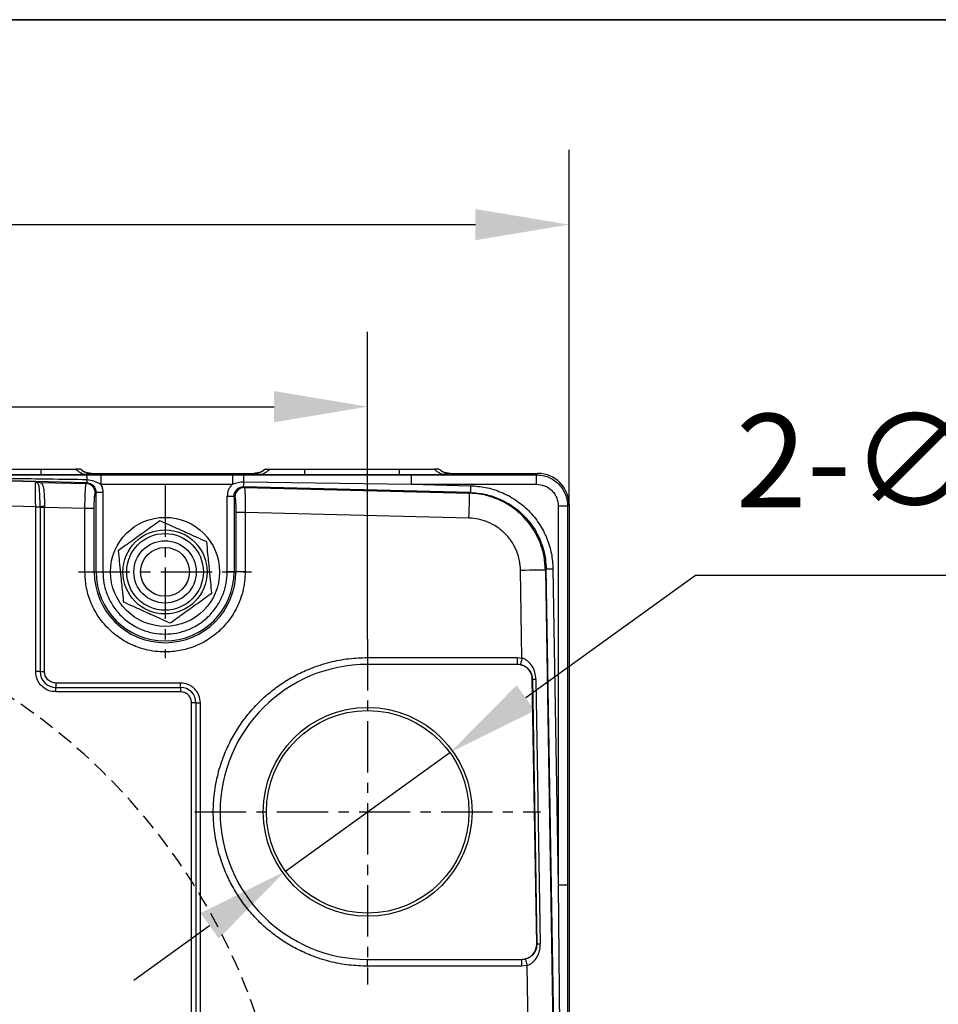
# Model space of a CAD drawing. Units: millimetres. Extents: x 1291 to 2946, y -1766 to 543.
# Drawn here: x 2242 to 2316, y 217 to 296 of the extents above; entities that cross this region are included whole.
import ezdxf

# ---------------------------------------------------------------- set-up
doc = ezdxf.new("R2010")
doc.units = ezdxf.units.MM
doc.header["$PDSIZE"] = -1
doc.linetypes.add('CENTER', pattern=[10.16, 6.35, -1.27, 1.27, -1.27])
doc.linetypes.add('HIDDEN', pattern=[1.905, 1.27, -0.635])
doc.layers.add('1', color=7, linetype='Continuous', true_color=0xffffff)
doc.layers.add('图框', color=155, linetype='Continuous')
doc.styles.add('TH_GBDIM', font='romans.shx', dxfattribs={"width": 0.8, "bigfont": 'gbcbig.shx'})
doc.dimstyles.new('TH_GBDIM', dxfattribs={"dimscale": 3, "dimtxt": 2.5, "dimasz": 2.5, "dimexe": 2, "dimexo": 0, "dimgap": 1.5, "dimtad": 1, "dimdec": 0, "dimlfac": 4, "dimzin": 0, "dimdsep": 46, "dimtxsty": 'TH_GBDIM', "dimcen": 2.5, "dimadec": 0, "dimazin": 0, "dimtfac": 0.714286, "dimtdec": 0, "dimtmove": 0, "dimatfit": 3, "dimfxl": 0, "dimtzin": 0, "dimlwd": -1, "dimlwe": -1, "dimarcsym": 0})
doc.dimstyles.new('TH_GBDIM圆', dxfattribs={"dimscale": 3, "dimtxt": 2.5, "dimasz": 2.5, "dimexe": 2, "dimexo": 0, "dimgap": 1.5, "dimtad": 1, "dimtih": 1, "dimtoh": 1, "dimdec": 0, "dimlfac": 4, "dimzin": 0, "dimdsep": 46, "dimtxsty": 'TH_GBDIM', "dimcen": 2.5, "dimadec": 0, "dimazin": 0, "dimtfac": 0.714286, "dimtdec": 0, "dimtmove": 0, "dimatfit": 3, "dimfxl": 0, "dimtzin": 0, "dimlwd": -1, "dimlwe": -1, "dimarcsym": 0})

# ---------------------------------------------------------------- blocks, each defined once
blk = doc.blocks.new('*D42')
at = {"color": 0, "transparency": 16777216}
for p, q in [((2157.606, 246.146), (2157.606, 270.789)), ((2270.106, 246.146), (2270.106, 270.789)), ((2165.106, 264.789), (2262.606, 264.789))]:
    blk.add_line(p, q, dxfattribs=at)
for points in [[(2165.106, 266.039), (2165.106, 263.539), (2157.606, 264.789)], [(2262.606, 266.039), (2262.606, 263.539), (2270.106, 264.789)]]:
    blk.add_solid(points, dxfattribs=at)
at = {"layer": 'Defpoints', "color": 0, "transparency": 16777216}
for p in [(2270.106, 264.789), (2157.606, 246.146), (2270.106, 246.146)]:
    blk.add_point(p, dxfattribs=at)
at = {"color": 0, "transparency": 16777216, "insert": (2213.856, 273.039), "char_height": 7.5, "attachment_point": 5, "style": 'TH_GBDIM'}
blk.add_mtext('450', dxfattribs=at)
blk = doc.blocks.new('*D32')
at = {"color": 0, "transparency": 16777216}
for p, q in [((2296.4, 251.241), (2282.781, 241.423)), ((2329.186, 251.241), (2296.4, 251.241)), ((2263.515, 227.535), (2276.697, 237.037)), ((2257.431, 223.149), (2251.347, 218.764))]:
    blk.add_line(p, q, dxfattribs=at)
for points in [[(2282.05, 242.437), (2283.512, 240.409), (2276.697, 237.037)], [(2256.7, 224.163), (2258.162, 222.135), (2263.515, 227.535)]]:
    blk.add_solid(points, dxfattribs=at)
at = {"layer": 'Defpoints', "color": 0, "transparency": 16777216}
for p in [(2276.697, 237.037), (2263.515, 227.535)]:
    blk.add_point(p, dxfattribs=at)
at = {"color": 0, "transparency": 16777216, "insert": (2315.043, 259.491), "char_height": 7.5, "attachment_point": 5, "style": 'TH_GBDIM'}
blk.add_mtext('2-∅65', dxfattribs=at)
blk = doc.blocks.new('*D269')
at = {"color": 0, "transparency": 16777216}
for p, q in [((2141.458, 256.934), (2141.458, 285.393)), ((2286.254, 256.934), (2286.254, 285.393)), ((2148.958, 279.393), (2278.754, 279.393))]:
    blk.add_line(p, q, dxfattribs=at)
for points in [[(2148.958, 280.643), (2148.958, 278.143), (2141.458, 279.393)], [(2278.754, 280.643), (2278.754, 278.143), (2286.254, 279.393)]]:
    blk.add_solid(points, dxfattribs=at)
at = {"layer": 'Defpoints', "color": 0, "transparency": 16777216}
for p in [(2286.254, 279.393), (2141.458, 256.934), (2286.254, 256.934)]:
    blk.add_point(p, dxfattribs=at)
at = {"color": 0, "transparency": 16777216, "insert": (2213.856, 287.643), "char_height": 7.5, "attachment_point": 5, "style": 'TH_GBDIM'}
blk.add_mtext('580', dxfattribs=at)

msp = doc.modelspace()

# ---------------------------------------------------------------- linework, layer by layer
at = {"color": 0, "linetype": 'Continuous', "lineweight": 25}
for p, q in [((2243.472, 258.757), (2221.679, 259.308)), ((2247.591, 258.68), (2222.544, 259.313)), ((2236.317, 259.786), (2243.895, 259.786)), ((2243.895, 259.323), (2236.317, 259.323)), ((2243.895, 259.786), (2243.895, 259.323)), ((2247.966, 259.434), (2247.683, 259.343)), ((2247.966, 259.434), (2260.996, 259.434)), ((2248.701, 259.321), (2259.264, 259.321)), ((2248.701, 259.321), (2248.701, 258.571)), ((2259.264, 259.321), (2260.164, 259.321)), ((2259.264, 259.321), (2259.264, 258.571)), ((2260.164, 259.321), (2273.608, 259.321)), ((2261.28, 259.343), (2260.996, 259.434)), ((2265.067, 259.786), (2272.646, 259.786)), ((2265.067, 259.323), (2265.067, 259.786)), ((2272.646, 259.323), (2265.067, 259.323)), ((2272.646, 259.786), (2272.646, 259.323)), ((2273.608, 259.321), (2283.641, 259.321)), ((2273.608, 259.321), (2273.608, 258.571)), ((2276.716, 259.434), (2276.433, 259.343)), ((2276.716, 259.434), (2283.754, 259.434)), ((2283.641, 259.321), (2283.754, 259.434)), ((2283.641, 258.571), (2283.641, 259.321)), ((2243.637, 258.658), (2243.472, 258.757)), ((2243.472, 258.757), (2243.803, 258.714)), ((2243.803, 258.714), (2247.53, 258.62)), ((2247.53, 258.62), (2247.591, 258.68)), ((2248.701, 258.571), (2259.264, 258.571)), ((2260.159, 258.362), (2260.22, 258.299)), ((2278.344, 257.902), (2260.159, 258.362)), ((2260.169, 258.767), (2273.608, 258.571)), ((2260.22, 258.299), (2278.283, 257.843)), ((2273.608, 258.571), (2278.358, 258.451)), ((2273.608, 258.571), (2283.641, 258.571)), ((2248.259, 257.872), (2248.32, 257.932)), ((2248.32, 251.536), (2248.32, 257.932)), ((2248.32, 257.932), (2248.869, 257.932)), ((2248.869, 257.932), (2248.869, 251.536)), ((2258.843, 257.614), (2259.392, 257.614)), ((2258.843, 251.536), (2258.843, 257.614)), ((2259.392, 257.614), (2259.392, 251.536)), ((2259.392, 257.614), (2259.453, 257.551)), ((2278.283, 257.843), (2278.344, 257.902)), ((2243.481, 256.761), (2221.644, 257.313)), ((2243.481, 243.536), (2243.481, 256.761)), ((2243.481, 256.761), (2243.835, 256.761)), ((2243.835, 256.761), (2243.835, 256.708)), ((2244.188, 256.708), (2243.835, 256.708)), ((2243.835, 256.708), (2243.835, 243.536)), ((2244.188, 256.773), (2244.188, 256.708)), ((2247.429, 256.626), (2244.188, 256.708)), ((2244.188, 243.536), (2244.188, 256.708)), ((2286.141, 256.821), (2285.391, 256.821)), ((2285.391, 256.821), (2285.391, 226.397)), ((2286.254, 256.934), (2286.141, 256.821)), ((2286.141, 256.821), (2286.141, 226.397)), ((2286.254, 256.934), (2286.254, 168.388)), ((2247.429, 251.536), (2247.429, 256.626)), ((2248.178, 256.626), (2247.429, 256.626)), ((2248.178, 251.536), (2248.178, 256.626)), ((2259.535, 256.302), (2259.535, 251.536)), ((2260.283, 256.302), (2259.535, 256.302)), ((2260.283, 256.302), (2260.283, 251.536)), ((2278.233, 255.848), (2260.283, 256.302)), ((2247.429, 251.536), (2248.178, 251.536)), ((2248.178, 251.536), (2248.32, 251.536)), ((2248.32, 251.536), (2248.869, 251.536)), ((2259.392, 251.536), (2258.843, 251.536)), ((2259.392, 251.536), (2259.535, 251.536)), ((2260.283, 251.536), (2259.535, 251.536)), ((2282.482, 244.624), (2282.365, 251.68)), ((2284.42, 251.773), (2284.36, 251.713)), ((2284.36, 251.713), (2285.009, 212.661)), ((2285.07, 212.661), (2284.42, 251.773)), ((2284.969, 251.782), (2285.391, 226.397)), ((2270.106, 244.665), (2270.106, 244.118)), ((2270.106, 244.665), (2282.103, 244.665)), ((2282.103, 244.118), (2270.106, 244.118)), ((2282.103, 244.665), (2282.103, 244.118)), ((2282.103, 244.665), (2282.482, 244.624)), ((2282.364, 244.089), (2282.435, 244.071)), ((2243.835, 243.536), (2243.481, 243.536)), ((2243.835, 243.536), (2244.188, 243.536)), ((2255.106, 242.618), (2245.106, 242.618)), ((2245.106, 242.618), (2245.106, 242.265)), ((2255.106, 242.265), (2255.106, 242.618)), ((2283.345, 242.932), (2283.309, 242.931)), ((2283.662, 221.681), (2283.309, 242.931)), ((2283.698, 221.682), (2283.345, 242.932)), ((2283.594, 242.936), (2283.948, 221.686)), ((2245.106, 242.265), (2255.106, 242.265)), ((2245.106, 241.911), (2245.106, 242.265)), ((2255.106, 241.911), (2245.106, 241.911)), ((2255.106, 242.265), (2255.106, 241.911)), ((2256.335, 241.036), (2255.981, 241.036)), ((2255.981, 181.036), (2255.981, 241.036)), ((2256.335, 241.036), (2256.335, 181.036)), ((2256.335, 241.036), (2256.688, 241.036)), ((2256.688, 181.036), (2256.688, 241.036)), ((2285.391, 226.397), (2285.522, 212.661)), ((2286.141, 226.397), (2285.391, 226.397)), ((2286.141, 226.397), (2286.141, 212.661)), ((2283.662, 221.681), (2283.698, 221.682)), ((2270.106, 220.455), (2282.456, 220.455)), ((2270.106, 219.907), (2270.106, 220.455)), ((2282.456, 220.455), (2282.456, 219.907)), ((2282.826, 220.513), (2282.756, 220.493)), ((2282.456, 219.907), (2270.106, 219.907)), ((2282.892, 219.962), (2282.456, 219.907)), ((2283.014, 212.661), (2282.892, 219.962))]:
    msp.add_line(p, q, dxfattribs=at)
at = {"color": 0, "linetype": 'Continuous', "lineweight": 25, "flags": 128}
for points in [[(2247.598, 258.95), (2247.597, 258.894), (2247.595, 258.844), (2247.594, 258.799), (2247.593, 258.761), (2247.592, 258.729), (2247.592, 258.705), (2247.591, 258.688), (2247.591, 258.68)], [(2260.159, 258.362), (2260.159, 258.374), (2260.16, 258.4), (2260.161, 258.437), (2260.162, 258.486), (2260.164, 258.545), (2260.165, 258.612), (2260.167, 258.687), (2260.169, 258.767)], [(2278.358, 258.451), (2278.355, 258.348), (2278.353, 258.249), (2278.35, 258.157), (2278.348, 258.076), (2278.347, 258.007), (2278.345, 257.955), (2278.344, 257.919), (2278.344, 257.902)], [(2278.233, 255.848), (2278.243, 256.221), (2278.252, 256.581), (2278.26, 256.915), (2278.268, 257.212), (2278.274, 257.46), (2278.279, 257.653), (2278.282, 257.782), (2278.283, 257.843)], [(2282.365, 251.68), (2282.738, 251.686), (2283.098, 251.692), (2283.432, 251.698), (2283.729, 251.703), (2283.978, 251.707), (2284.17, 251.71), (2284.299, 251.712), (2284.36, 251.713)], [(2284.42, 251.773), (2284.437, 251.774), (2284.473, 251.774), (2284.525, 251.775), (2284.594, 251.776), (2284.675, 251.777), (2284.767, 251.779), (2284.866, 251.781), (2284.969, 251.782)], [(2282.482, 244.624), (2282.46, 244.525), (2282.439, 244.43), (2282.42, 244.341), (2282.402, 244.262), (2282.387, 244.195), (2282.376, 244.143), (2282.368, 244.107), (2282.364, 244.089)], [(2283.345, 242.932), (2283.354, 242.932), (2283.369, 242.932), (2283.392, 242.933), (2283.421, 242.933), (2283.457, 242.934), (2283.498, 242.934), (2283.544, 242.935), (2283.594, 242.936)], [(2283.948, 221.686), (2283.897, 221.685), (2283.851, 221.684), (2283.81, 221.684), (2283.775, 221.683), (2283.745, 221.683), (2283.723, 221.682), (2283.707, 221.682), (2283.698, 221.682)], [(2282.756, 220.493), (2282.761, 220.475), (2282.77, 220.439), (2282.783, 220.388), (2282.8, 220.322), (2282.82, 220.243), (2282.843, 220.155), (2282.867, 220.06), (2282.892, 219.962)]]:
    msp.add_lwpolyline(points, dxfattribs=at)
at = {"color": 0, "linetype": 'Continuous', "lineweight": 25}
for centre, radius in [((2253.856, 251.536), 4.375), ((2253.856, 251.536), 3.375), ((2253.856, 251.536), 3.075), ((2253.856, 251.536), 2.5), ((2253.856, 251.536), 1.959), ((2270.106, 232.286), 8.375), ((2270.106, 232.286), 8.125)]:
    msp.add_circle(centre, radius, dxfattribs=at)
for centre, radius, start, end in [((2247.683, 260.643), 1.3, 221.21769, 269.9933), ((2242.825, 259.011), 4.774, 359.2599, 3.70759), ((2241.858, 258.88), 18.312, 359.6453, 1.37878), ((2261.279, 260.643), 1.3, 270.00654, 318.78231), ((2276.433, 260.643), 1.3, 221.21776, 269.99339), ((2243.811, 258.418), 0.296, 91.56605, 125.9207), ((2247.507, 257.868), 0.752, 0.31577, 88.23679), ((2260.206, 257.547), 0.752, 88.88826, 179.66435), ((2244.197, 251.381), 5.392, 90.09238, 93.85379), ((2253.856, 251.536), 5.678, 180, 0), ((2253.856, 251.536), 5.536, 180, 0), ((2270.106, 232.286), 11.831, 90, 270), ((2282.103, 242.911), 1.206, 77.51102, 90), ((2282.103, 242.911), 1.206, 0.9522, 74.04009), ((2245.106, 243.536), 1.271, 180, 270), ((2255.106, 241.036), 1.229, 0, 90), ((2282.456, 221.661), 1.206, 287.86431, 0.9522), ((2282.456, 221.661), 1.206, 270, 284.39337)]:
    msp.add_arc(centre, radius, start, end, dxfattribs=at)
at = {"color": 6, "linetype": 'HIDDEN'}
msp.add_arc((2213.856, 199.786), 50, 114.83459, 65.16541, dxfattribs=at)
at = {"color": 0, "linetype": 'Continuous', "lineweight": 25}
msp.add_ellipse((2283.754, 256.934), major_axis=(1.768, 1.768), ratio=0.999973, start_param=5.497801, end_param=7.06857, dxfattribs=at)
for points, knots in [([(2222.525, 259.315), (2222.621, 259.315), (2222.87, 259.315), (2223.395, 259.315), (2224.178, 259.316), (2225.256, 259.316), (2226.603, 259.317), (2228.214, 259.317), (2230.157, 259.318), (2232.438, 259.318), (2235.062, 259.319), (2237.915, 259.319), (2240.974, 259.319), (2244.215, 259.32), (2246.442, 259.32), (2247.588, 259.32)], [0, 0, 0, 0, 0.011954, 0.030951, 0.063158, 0.106126, 0.160207, 0.224466, 0.298911, 0.392683, 0.497264, 0.612656, 0.73383, 0.862944, 1, 1, 1, 1]), ([(2222.544, 259.313), (2222.64, 259.311), (2222.891, 259.308), (2223.362, 259.301), (2224.014, 259.292), (2224.85, 259.28), (2225.873, 259.265), (2227.084, 259.247), (2228.485, 259.227), (2230.131, 259.203), (2232.04, 259.176), (2234.228, 259.144), (2236.607, 259.109), (2239.126, 259.073), (2241.779, 259.034), (2244.613, 258.993), (2246.578, 258.964), (2247.598, 258.95)], [0, 0, 0, 0, 0.011557, 0.030348, 0.056389, 0.089685, 0.130513, 0.178878, 0.234782, 0.298225, 0.375959, 0.463278, 0.560184, 0.660817, 0.764798, 0.877859, 1, 1, 1, 1]), ([(2243.895, 259.786), (2244.21, 259.786), (2244.84, 259.786), (2245.682, 259.786), (2246.318, 259.786), (2246.648, 259.786), (2246.689, 259.786), (2246.705, 259.786)], [0, 0, 0, 0, 0.216603, 0.43384, 0.652327, 0.868671, 1, 1, 1, 1]), ([(2247.683, 259.343), (2247.665, 259.342), (2247.628, 259.339), (2247.396, 259.335), (2247.043, 259.332), (2246.569, 259.329), (2245.993, 259.327), (2245.339, 259.325), (2244.632, 259.324), (2244.142, 259.323), (2243.895, 259.323)], [0, 0, 0, 0, 0.125377, 0.25001, 0.374637, 0.499998, 0.625359, 0.749988, 0.874622, 1, 1, 1, 1]), ([(2247.077, 259.786), (2247.051, 259.786), (2246.925, 259.786), (2246.802, 259.786), (2246.705, 259.786)], [0, 0, 0, 0, 0.205954, 1, 1, 1, 1]), ([(2247.966, 259.434), (2247.859, 259.442), (2247.605, 259.461), (2247.298, 259.599), (2247.132, 259.74), (2247.077, 259.786)], [0, 0, 0, 0, 0.330935, 0.777888, 1, 1, 1, 1]), ([(2247.077, 259.786), (2247.115, 259.753), (2247.264, 259.624), (2247.563, 259.47), (2247.837, 259.446), (2247.966, 259.434)], [0, 0, 0, 0, 0.157679, 0.604803, 1, 1, 1, 1]), ([(2247.588, 259.32), (2247.682, 259.32), (2247.823, 259.32), (2247.993, 259.32), (2248.079, 259.32), (2248.125, 259.32), (2248.321, 259.321), (2248.513, 259.321), (2248.701, 259.321)], [0, 0, 0, 0, 0.250625, 0.375893, 0.463518, 0.488621, 0.50125, 1, 1, 1, 1]), ([(2261.886, 259.786), (2261.847, 259.753), (2261.699, 259.624), (2261.399, 259.47), (2261.125, 259.446), (2260.996, 259.434)], [0, 0, 0, 0, 0.157679, 0.604801, 1, 1, 1, 1]), ([(2260.996, 259.434), (2261.104, 259.442), (2261.357, 259.461), (2261.664, 259.599), (2261.83, 259.74), (2261.886, 259.786)], [0, 0, 0, 0, 0.330937, 0.777889, 1, 1, 1, 1]), ([(2265.067, 259.323), (2264.821, 259.323), (2264.33, 259.324), (2263.623, 259.325), (2262.97, 259.327), (2262.393, 259.329), (2261.919, 259.332), (2261.567, 259.335), (2261.334, 259.339), (2261.298, 259.342), (2261.28, 259.343)], [0, 0, 0, 0, 0.125377, 0.250012, 0.37464, 0.500002, 0.625362, 0.74999, 0.874623, 1, 1, 1, 1]), ([(2261.886, 259.786), (2261.912, 259.786), (2262.038, 259.786), (2262.16, 259.786), (2262.257, 259.786)], [0, 0, 0, 0, 0.205954, 1, 1, 1, 1]), ([(2262.257, 259.786), (2262.295, 259.786), (2262.371, 259.786), (2262.87, 259.786), (2263.595, 259.786), (2264.374, 259.786), (2264.877, 259.786), (2265.067, 259.786)], [0, 0, 0, 0, 0.216697, 0.434016, 0.652509, 0.868846, 1, 1, 1, 1]), ([(2272.646, 259.786), (2272.96, 259.786), (2273.59, 259.786), (2274.432, 259.786), (2275.068, 259.786), (2275.398, 259.786), (2275.439, 259.786), (2275.455, 259.786)], [0, 0, 0, 0, 0.216603, 0.43384, 0.652327, 0.868671, 1, 1, 1, 1]), ([(2276.433, 259.343), (2276.415, 259.342), (2276.378, 259.339), (2276.146, 259.335), (2275.793, 259.332), (2275.319, 259.329), (2274.743, 259.327), (2274.089, 259.325), (2273.382, 259.324), (2272.892, 259.323), (2272.646, 259.323)], [0, 0, 0, 0, 0.125377, 0.25001, 0.374638, 0.499998, 0.62536, 0.749988, 0.874622, 1, 1, 1, 1]), ([(2275.827, 259.786), (2275.801, 259.786), (2275.675, 259.786), (2275.552, 259.786), (2275.455, 259.786)], [0, 0, 0, 0, 0.205954, 1, 1, 1, 1]), ([(2276.716, 259.434), (2276.609, 259.442), (2276.355, 259.461), (2276.048, 259.599), (2275.882, 259.74), (2275.827, 259.786)], [0, 0, 0, 0, 0.330931, 0.777885, 1, 1, 1, 1]), ([(2275.827, 259.786), (2275.865, 259.753), (2276.014, 259.624), (2276.313, 259.47), (2276.587, 259.446), (2276.716, 259.434)], [0, 0, 0, 0, 0.157679, 0.604803, 1, 1, 1, 1]), ([(2283.641, 259.321), (2283.804, 259.312), (2284.132, 259.293), (2284.604, 259.144), (2285.039, 258.913), (2285.42, 258.6), (2285.733, 258.219), (2285.964, 257.784), (2286.113, 257.312), (2286.131, 256.985), (2286.141, 256.821)], [0, 0, 0, 0, 0.125001, 0.250002, 0.375001, 0.5, 0.625, 0.75, 0.875, 1, 1, 1, 1]), ([(2243.481, 256.761), (2243.481, 256.859), (2243.48, 257.038), (2243.479, 257.274), (2243.477, 257.54), (2243.476, 257.83), (2243.474, 258.238), (2243.472, 258.627), (2243.472, 258.715), (2243.472, 258.757)], [0, 0, 0, 0, 0.098257, 0.1788, 0.241617, 0.378207, 0.501257, 0.758064, 1, 1, 1, 1]), ([(2243.835, 256.761), (2243.833, 256.982), (2243.829, 257.418), (2243.802, 257.991), (2243.763, 258.445), (2243.68, 258.586), (2243.638, 258.657)], [0, 0, 0, 0, 0.252577, 0.49979, 0.749627, 1, 1, 1, 1]), ([(2243.803, 258.714), (2243.851, 258.699), (2243.949, 258.669), (2244.054, 258.504), (2244.137, 258.146), (2244.18, 257.517), (2244.186, 257.022), (2244.188, 256.773)], [0, 0, 0, 0, 0.125899, 0.251235, 0.500712, 0.749791, 1, 1, 1, 1]), ([(2247.429, 256.626), (2247.433, 256.876), (2247.44, 257.377), (2247.464, 258.006), (2247.495, 258.478), (2247.518, 258.571), (2247.53, 258.62)], [0, 0, 0, 0, 0.249499, 0.499893, 0.734492, 1, 1, 1, 1]), ([(2247.591, 258.68), (2247.69, 258.666), (2247.883, 258.64), (2248.121, 258.466), (2248.288, 258.224), (2248.309, 258.031), (2248.32, 257.932)], [0, 0, 0, 0, 0.25695, 0.500001, 0.743056, 1, 1, 1, 1]), ([(2247.598, 258.95), (2247.793, 258.918), (2248.183, 258.854), (2248.529, 258.665), (2248.701, 258.571)], [0, 0, 0, 0, 0.500875, 1, 1, 1, 1]), ([(2248.701, 258.571), (2248.75, 258.47), (2248.847, 258.268), (2248.862, 258.044), (2248.869, 257.932)], [0, 0, 0, 0, 0.499738, 1, 1, 1, 1]), ([(2259.264, 258.571), (2259.202, 258.507), (2259.077, 258.378), (2258.945, 258.14), (2258.859, 257.882), (2258.848, 257.703), (2258.843, 257.614)], [0, 0, 0, 0, 0.247098, 0.499661, 0.752404, 1, 1, 1, 1]), ([(2259.264, 258.571), (2259.264, 258.571), (2259.264, 258.571), (2259.264, 258.571), (2259.264, 258.571), (2259.264, 258.571), (2259.265, 258.571), (2259.269, 258.573), (2259.286, 258.579), (2259.43, 258.634), (2259.721, 258.737), (2260.014, 258.756), (2260.169, 258.767)], [0, 0, 0, 0, 0.000006, 0.000018, 0.000056, 0.000223, 0.00088, 0.003498, 0.014038, 0.057541, 0.501393, 1, 1, 1, 1]), ([(2259.392, 257.614), (2259.395, 257.666), (2259.401, 257.769), (2259.463, 257.959), (2259.603, 258.165), (2259.812, 258.3), (2260.004, 258.357), (2260.107, 258.36), (2260.159, 258.362)], [0, 0, 0, 0, 0.130997, 0.258113, 0.499999, 0.74189, 0.869004, 1, 1, 1, 1]), ([(2260.22, 258.299), (2260.224, 258.29), (2260.23, 258.274), (2260.24, 258.213), (2260.25, 258.121), (2260.259, 257.988), (2260.267, 257.831), (2260.274, 257.626), (2260.28, 257.355), (2260.286, 256.904), (2260.284, 256.538), (2260.283, 256.302)], [0, 0, 0, 0, 0.082848, 0.152632, 0.24129, 0.340853, 0.42736, 0.500801, 0.636262, 0.764769, 1, 1, 1, 1]), ([(2278.358, 258.451), (2278.762, 258.42), (2279.593, 258.356), (2280.818, 257.966), (2281.992, 257.343), (2283.038, 256.479), (2283.892, 255.426), (2284.505, 254.247), (2284.884, 253.018), (2284.941, 252.187), (2284.969, 251.782)], [0, 0, 0, 0, 0.117133, 0.240763, 0.36913, 0.5, 0.63087, 0.759236, 0.882866, 1, 1, 1, 1]), ([(2283.641, 258.571), (2283.861, 258.548), (2284.2, 258.512), (2284.607, 258.293), (2284.887, 258.068), (2285.113, 257.787), (2285.331, 257.38), (2285.367, 257.041), (2285.391, 256.821)], [0, 0, 0, 0, 0.239458, 0.368361, 0.500002, 0.631638, 0.760542, 1, 1, 1, 1]), ([(2248.178, 256.626), (2248.179, 256.777), (2248.181, 257.09), (2248.2, 257.498), (2248.227, 257.791), (2248.249, 257.846), (2248.259, 257.872)], [0, 0, 0, 0, 0.240831, 0.499685, 0.758733, 1, 1, 1, 1]), ([(2259.453, 257.551), (2259.464, 257.524), (2259.485, 257.469), (2259.513, 257.175), (2259.531, 256.766), (2259.533, 256.453), (2259.535, 256.302)], [0, 0, 0, 0, 0.241183, 0.500354, 0.759308, 1, 1, 1, 1]), ([(2284.36, 251.713), (2284.332, 252.103), (2284.277, 252.866), (2283.961, 253.867), (2283.558, 254.702), (2283.103, 255.39), (2282.475, 256.113), (2281.626, 256.815), (2280.676, 257.326), (2279.809, 257.626), (2279.06, 257.794), (2278.545, 257.826), (2278.283, 257.843)], [0, 0, 0, 0, 0.122714, 0.240582, 0.327835, 0.414314, 0.500024, 0.628762, 0.759231, 0.83733, 0.917585, 1, 1, 1, 1]), ([(2278.344, 257.902), (2278.734, 257.872), (2279.498, 257.811), (2280.497, 257.489), (2281.329, 257.079), (2282.015, 256.618), (2282.732, 255.984), (2283.427, 255.129), (2283.929, 254.174), (2284.219, 253.303), (2284.379, 252.552), (2284.407, 252.035), (2284.42, 251.773)], [0, 0, 0, 0, 0.122802, 0.240689, 0.327923, 0.414363, 0.500025, 0.628693, 0.759123, 0.837228, 0.917517, 1, 1, 1, 1]), ([(2253.448, 255.635), (2253.254, 255.495), (2252.883, 255.229), (2252.298, 254.809), (2251.706, 254.384), (2251.107, 253.953), (2250.568, 253.567), (2250.244, 253.333), (2250.103, 253.232)], [0, 0, 0, 0, 0.183823, 0.350663, 0.51718, 0.691507, 0.866266, 1, 1, 1, 1]), ([(2257.202, 253.939), (2256.945, 254.055), (2256.422, 254.291), (2255.653, 254.638), (2254.951, 254.956), (2254.229, 255.282), (2253.744, 255.501), (2253.448, 255.635)], [0, 0, 0, 0, 0.21619, 0.439772, 0.593427, 0.752217, 1, 1, 1, 1]), ([(2282.365, 251.68), (2282.348, 251.933), (2282.312, 252.453), (2282.075, 253.22), (2281.692, 253.957), (2281.158, 254.616), (2280.504, 255.155), (2279.771, 255.545), (2279.005, 255.788), (2278.486, 255.829), (2278.233, 255.848)], [0, 0, 0, 0, 0.1171338, 0.2407634, 0.3691302, 0.5000002, 0.6308704, 0.7592364, 0.8828665, 1, 1, 1, 1]), ([(2257.609, 249.84), (2257.582, 250.121), (2257.525, 250.692), (2257.441, 251.531), (2257.365, 252.298), (2257.286, 253.086), (2257.234, 253.616), (2257.202, 253.939)], [0, 0, 0, 0, 0.216191, 0.439772, 0.593427, 0.752217, 1, 1, 1, 1]), ([(2250.103, 253.232), (2250.131, 252.952), (2250.188, 252.381), (2250.271, 251.542), (2250.347, 250.774), (2250.426, 249.986), (2250.479, 249.457), (2250.511, 249.134)], [0, 0, 0, 0, 0.21619, 0.439772, 0.593427, 0.752216, 1, 1, 1, 1]), ([(2260.283, 251.536), (2260.274, 251.275), (2260.255, 250.744), (2260.101, 249.949), (2259.867, 249.222), (2259.572, 248.575), (2259.131, 247.819), (2258.572, 247.131), (2257.916, 246.539), (2257.383, 246.15), (2256.817, 245.82), (2256.045, 245.468), (2255.055, 245.184), (2253.986, 245.086), (2253.064, 245.142), (2252.269, 245.291), (2251.542, 245.526), (2250.895, 245.82), (2250.139, 246.261), (2249.451, 246.82), (2248.859, 247.477), (2248.47, 248.01), (2248.14, 248.575), (2247.79, 249.347), (2247.493, 250.337), (2247.45, 251.144), (2247.429, 251.536)], [0, 0, 0, 0, 0.038831, 0.07886, 0.120021, 0.152193, 0.184373, 0.250006, 0.282863, 0.315727, 0.3479, 0.380079, 0.441783, 0.5, 0.538827, 0.57886, 0.620021, 0.652193, 0.684373, 0.750006, 0.782863, 0.815727, 0.8479, 0.880079, 0.941783, 1, 1, 1, 1]), ([(2248.869, 251.536), (2248.885, 251.232), (2248.919, 250.606), (2249.196, 249.676), (2249.656, 248.782), (2250.305, 247.985), (2250.972, 247.443), (2251.558, 247.1), (2252.158, 246.827), (2252.925, 246.607), (2253.856, 246.521), (2254.787, 246.607), (2255.716, 246.874), (2256.61, 247.337), (2257.408, 247.985), (2257.949, 248.652), (2258.292, 249.238), (2258.564, 249.838), (2258.794, 250.606), (2258.827, 251.232), (2258.843, 251.536)], [0, 0, 0, 0, 0.058249, 0.119986, 0.18429, 0.249959, 0.315627, 0.347817, 0.380014, 0.441752, 0.5, 0.558248, 0.619986, 0.68429, 0.749959, 0.815627, 0.847817, 0.880014, 0.941751, 1, 1, 1, 1]), ([(2254.264, 247.438), (2254.405, 247.539), (2254.729, 247.772), (2255.268, 248.159), (2255.867, 248.589), (2256.459, 249.014), (2257.045, 249.435), (2257.415, 249.701), (2257.609, 249.84)], [0, 0, 0, 0, 0.133734, 0.308492, 0.48282, 0.649336, 0.816178, 1, 1, 1, 1]), ([(2250.511, 249.134), (2250.768, 249.018), (2251.29, 248.781), (2252.059, 248.434), (2252.762, 248.117), (2253.483, 247.791), (2253.968, 247.571), (2254.264, 247.438)], [0, 0, 0, 0, 0.21619, 0.439772, 0.593426, 0.752217, 1, 1, 1, 1]), ([(2270.106, 219.907), (2269.603, 219.925), (2268.581, 219.961), (2267.049, 220.258), (2265.648, 220.708), (2264.402, 221.276), (2263.313, 221.912), (2262.287, 222.661), (2261.337, 223.518), (2260.48, 224.467), (2259.732, 225.493), (2259.096, 226.582), (2258.529, 227.828), (2258.076, 229.229), (2257.789, 230.761), (2257.696, 232.286), (2257.789, 233.811), (2258.076, 235.343), (2258.529, 236.745), (2259.096, 237.99), (2259.732, 239.079), (2260.48, 240.105), (2261.337, 241.055), (2262.287, 241.912), (2263.313, 242.66), (2264.402, 243.297), (2265.648, 243.864), (2267.049, 244.314), (2268.581, 244.611), (2269.603, 244.647), (2270.106, 244.665)], [0, 0, 0, 0, 0.038816, 0.078832, 0.119976, 0.152138, 0.184303, 0.21715, 0.25, 0.282847, 0.315697, 0.347859, 0.380024, 0.421165, 0.461184, 0.5, 0.538813, 0.578832, 0.619976, 0.652138, 0.684303, 0.71715, 0.75, 0.782847, 0.815697, 0.847859, 0.880024, 0.921165, 0.961183, 1, 1, 1, 1]), ([(2283.345, 242.932), (2283.34, 242.996), (2283.331, 243.129), (2283.257, 243.383), (2283.094, 243.662), (2282.813, 243.926), (2282.561, 244.023), (2282.435, 244.071)], [0, 0, 0, 0, 0.118143, 0.248161, 0.497645, 0.749819, 1, 1, 1, 1]), ([(2283.594, 242.936), (2283.578, 243.118), (2283.544, 243.482), (2283.324, 243.979), (2283.035, 244.325), (2282.737, 244.533), (2282.566, 244.594), (2282.482, 244.624)], [0, 0, 0, 0, 0.250241, 0.500178, 0.750629, 0.878219, 1, 1, 1, 1]), ([(2245.106, 241.911), (2244.902, 241.933), (2244.587, 241.966), (2244.209, 242.169), (2243.949, 242.379), (2243.739, 242.639), (2243.536, 243.017), (2243.503, 243.332), (2243.481, 243.536)], [0, 0, 0, 0, 0.239456, 0.36836, 0.500001, 0.63164, 0.760543, 1, 1, 1, 1]), ([(2245.106, 242.618), (2244.991, 242.631), (2244.813, 242.649), (2244.599, 242.764), (2244.452, 242.882), (2244.334, 243.029), (2244.219, 243.243), (2244.2, 243.421), (2244.188, 243.536)], [0, 0, 0, 0, 0.239456, 0.368362, 0.500001, 0.631638, 0.760542, 1, 1, 1, 1]), ([(2256.688, 241.036), (2256.667, 241.235), (2256.635, 241.541), (2256.437, 241.91), (2256.233, 242.163), (2255.98, 242.367), (2255.611, 242.565), (2255.305, 242.597), (2255.106, 242.618)], [0, 0, 0, 0, 0.239456, 0.368361, 0.5, 0.631639, 0.760544, 1, 1, 1, 1]), ([(2255.981, 241.036), (2255.969, 241.146), (2255.951, 241.316), (2255.842, 241.52), (2255.729, 241.659), (2255.59, 241.772), (2255.386, 241.881), (2255.216, 241.9), (2255.106, 241.911)], [0, 0, 0, 0, 0.239442, 0.369673, 0.5, 0.63023, 0.760558, 1, 1, 1, 1]), ([(2282.826, 220.513), (2282.95, 220.565), (2283.199, 220.67), (2283.471, 220.943), (2283.625, 221.227), (2283.691, 221.484), (2283.696, 221.618), (2283.698, 221.682)], [0, 0, 0, 0, 0.248871, 0.501219, 0.751329, 0.881656, 1, 1, 1, 1]), ([(2282.892, 219.962), (2282.975, 219.995), (2283.144, 220.062), (2283.435, 220.28), (2283.712, 220.634), (2283.916, 221.138), (2283.937, 221.503), (2283.948, 221.686)], [0, 0, 0, 0, 0.12181, 0.249615, 0.499865, 0.749568, 1, 1, 1, 1])]:
    msp.add_open_spline(points, degree=3, knots=knots, dxfattribs=at)
at = {"layer": '1', "color": 1, "linetype": 'CENTER', "ltscale": 0.648}
for p, q in [((2253.856, 258.466), (2253.856, 244.606)), ((2246.926, 251.536), (2260.786, 251.536)), ((2270.106, 246.146), (2270.106, 218.426)), ((2256.246, 232.286), (2283.966, 232.286))]:
    msp.add_line(p, q, dxfattribs=at)
at = {"layer": '图框', "color": 7, "lineweight": 35}
msp.add_line((2087.821, 295.832), (2495.821, 295.832), dxfattribs=at)

# ---------------------------------------------------------------- dimensions: what is measured, and where the dimension line sits
dim = msp.add_linear_dim(base=(2286.254, 279.393), p1=(2141.458, 256.934), p2=(2286.254, 256.934), text='580', dimstyle='TH_GBDIM', override={"dimpost": ''})
dim.commit()
dim.dimension.update_dxf_attribs({"geometry": '*D269', "text_midpoint": (2213.856, 287.643)})
dim = msp.add_linear_dim(base=(2270.106, 264.789), p1=(2157.606, 246.146), p2=(2270.106, 246.146), dimstyle='TH_GBDIM')
dim.commit()
dim.dimension.update_dxf_attribs({"geometry": '*D42', "text_midpoint": (2213.856, 273.039)})
dim = msp.add_diameter_dim_2p(p1=(2263.515, 227.535), p2=(2276.697, 237.037), text='2-<>', dimstyle='TH_GBDIM圆')
dim.commit()
dim.dimension.update_dxf_attribs({"geometry": '*D32', "text_midpoint": (2315.043, 251.241), "dimtype": 163})

doc.saveas('drawing.dxf')
